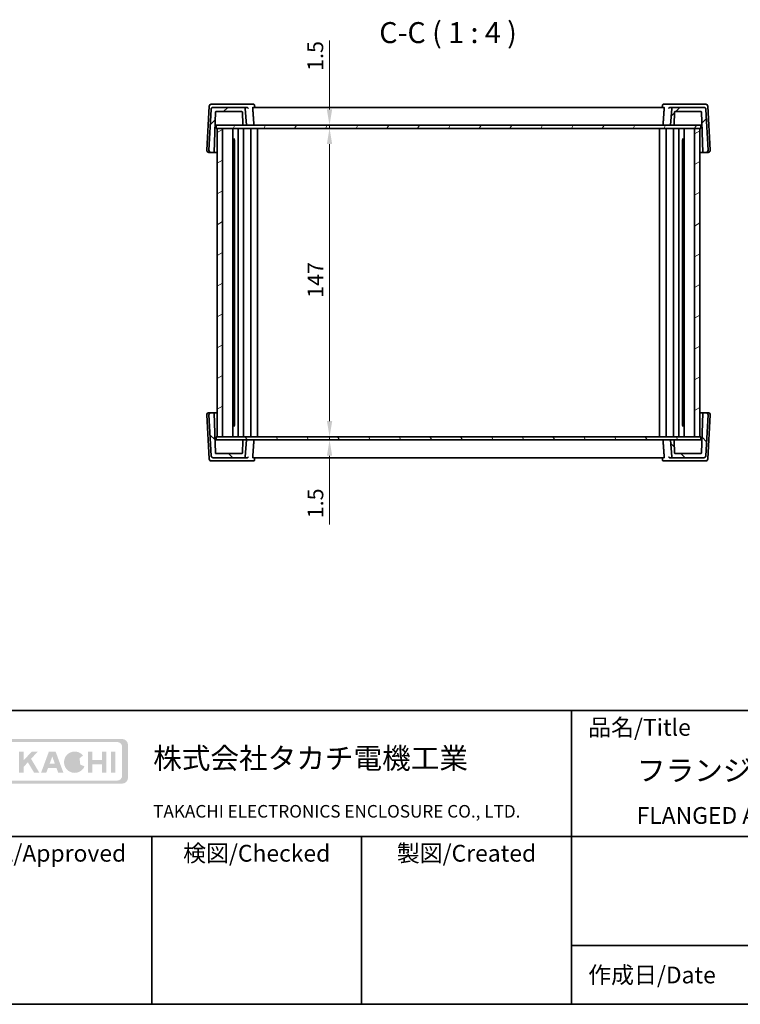
# Model space of a CAD drawing. Units: millimetres. Extents: x 0 to 6296, y 0 to 1124.
# Drawn here: x 2060 to 2404, y 0 to 469 of the extents above; entities that cross this region are included whole.
import ezdxf
from ezdxf.enums import TextEntityAlignment as Align

# ---------------------------------------------------------------- set-up
doc = ezdxf.new("R2010")
doc.units = ezdxf.units.MM
for name, color, linetype, lineweight in [('Border (ISO)', 7, 'Continuous', 35), ('Dimension (ISO)', 7, 'Continuous', 18), ('Symbol (ISO)', 7, 'Continuous', 18), ('Title (ISO)', 7, 'Continuous', 35), ('Visible (ISO)', 7, 'Continuous', 35)]:
    doc.layers.add(name, color=color, linetype=linetype, lineweight=lineweight)
doc.layers.add('Hatch (ISO)', color=1, linetype='Continuous', lineweight=18, true_color=0xff0000)
doc.styles.add('Note Text (TK)', font='txt')
doc.styles.add('文字スタイル67', font='arial.ttf')
doc.dimstyles.new('Default - Method 1b (TK)', dxfattribs={"dimscale": 3, "dimtxt": 2.5, "dimasz": 2.5, "dimexe": 1, "dimexo": 1.5, "dimgap": 1, "dimtad": 1, "dimtoh": 1, "dimrnd": 1e-08, "dimdsep": 46, "dimtxsty": 'Note Text (TK)', "dimcen": 0.09, "dimdle": 5, "dimclrd": 100, "dimclre": 100, "dimclrt": 7, "dimadec": 1, "dimazin": 1, "dimtfac": 1, "dimtmove": 0, "dimatfit": 3, "dimfxl": 0, "dimtolj": 1, "dimlwd": -1, "dimlwe": -1, "dimarcsym": 0})

# ---------------------------------------------------------------- blocks, each defined once
blk = doc.blocks.new('図面枠 tk図枠')
at = {"layer": 'Border (ISO)'}
blk.add_line((14.5, 8), (405.5, 8), dxfattribs=at)
blk = doc.blocks.new('表題欄 tk表題欄')
at = {"layer": 'Hatch (ISO)'}
h = blk.add_hatch(color=256, dxfattribs=at)
edge = h.paths.add_edge_path(flags=0)
edge.add_arc((95.58, 236.3), 0.596, 270, 360)
edge.add_line((96.17, 236.3), (96.17, 239.71))
edge.add_arc((95.58, 239.71), 0.596, 0, 90)
edge.add_line((95.58, 240.31), (79.14, 240.31))
edge.add_arc((79.14, 239.71), 0.596, 90, 180)
edge.add_line((78.54, 239.71), (78.54, 236.3))
edge.add_arc((79.14, 236.3), 0.596, 180, 270)
edge.add_line((79.14, 235.7), (95.58, 235.7))
edge = h.paths.add_edge_path()
edge.add_line((77.84, 239.96), (77.84, 236.05))
edge.add_arc((78.54, 236.05), 0.702, 180, 270)
edge.add_line((78.54, 235.35), (96.17, 235.35))
edge.add_arc((96.17, 236.05), 0.702, 270, 360)
edge.add_line((96.87, 236.05), (96.87, 239.96))
edge.add_arc((96.17, 239.96), 0.702, 0, 90)
edge.add_line((96.17, 240.66), (78.54, 240.66))
edge.add_arc((78.54, 239.96), 0.702, 90, 180)
for points in [[(85.68, 236.66), (84.94, 237.89), (84.42, 237.32), (84.42, 236.66), (83.9, 236.66), (83.9, 239.15), (84.42, 239.15), (84.42, 238.1), (85.39, 239.15), (86.11, 239.15), (85.32, 238.3), (86.3, 236.66)], [(92.09, 239.15), (92.09, 236.66), (92.61, 236.66), (92.61, 237.66), (93.77, 237.66), (93.77, 236.66), (94.29, 236.66), (94.29, 239.15), (93.77, 239.15), (93.77, 238.15), (92.61, 238.15), (92.61, 239.15)], [(94.84, 239.15), (94.84, 236.66), (95.36, 236.66), (95.36, 239.15)]]:
    blk.add_hatch(color=256, dxfattribs=at).paths.add_polyline_path(points)
h = blk.add_hatch(color=256, dxfattribs=at)
h.paths.add_polyline_path([(87.53, 237.71), (88.16, 237.71), (87.85, 238.58)], flags=0)
h.paths.add_polyline_path([(87.14, 236.66), (87.34, 237.2), (88.35, 237.2), (88.55, 236.66), (89.17, 236.66), (88.25, 239.15), (87.44, 239.15), (86.52, 236.66)])
h = blk.add_hatch(color=256, dxfattribs=at)
edge = h.paths.add_edge_path()
edge.add_arc((90.52, 237.9), 1.27, 38.5505, 336.582)
edge.add_line((91.69, 237.4), (91.17, 237.62))
edge.add_ellipse((90.52, 237.9), major_axis=(0, -0.8), ratio=0.867347, start_angle=124.651, end_angle=429.4109, ccw=False)
edge.add_line((91.09, 238.36), (91.52, 238.7))
at = {"layer": 'Title (ISO)'}
for p, q in [((74.71, 244.05), (255.71, 244.05)), ((149.71, 244.05), (149.71, 209.05)), ((74.71, 229.05), (230.71, 229.05)), ((99.71, 229.05), (99.71, 209.05)), ((124.71, 229.05), (124.71, 209.05)), ((149.71, 216.05), (230.71, 216.05)), ((255.71, 209.05), (74.71, 209.05))]:
    blk.add_line(p, q, dxfattribs=at)
at = {"layer": 'Title (ISO)', "color": 1, "true_color": 0xff0000, "char_height": 2, "line_spacing_factor": 1.5, "style": 'Note Text (TK)'}
for s, insert, attachment_point in [('\\fＭＳ Ｐゴシック|b0|i0;\\H2.0000;品名/Title', (151.71, 242.05), 4), ('\\fＭＳ Ｐゴシック|b0|i0;\\H2.0000;承認/Approved', (87.21, 227.05), 5), ('\\fＭＳ Ｐゴシック|b0|i0;\\H2.0000;検図/Checked', (112.21, 227.05), 5), ('\\fＭＳ Ｐゴシック|b0|i0;\\H2.0000;製図/Created', (137.21, 227.05), 5), ('\\fＭＳ Ｐゴシック|b0|i0;\\H2.0000;作成日/Date', (151.71, 212.55), 4)]:
    blk.add_mtext(s, dxfattribs=dict(at, insert=insert, attachment_point=attachment_point))
at = {"layer": 'Title (ISO)', "color": 7, "attachment_point": 4, "line_spacing_factor": 1.5, "style": 'Note Text (TK)'}
for s, insert, char_height in [('株式会社タカチ電機工業', (99.87, 238.05), 2.5), ('\\fArial|b0|i0;\\H1.4986;TAKACHI ELECTRONICS ENCLOSURE CO., LTD.', (99.87, 232.05), 1.4986)]:
    blk.add_mtext(s, dxfattribs=dict(at, insert=insert, char_height=char_height))
at = {"layer": 'Title (ISO)', "color": 7}
for tag, p, height, style in [('<品名>_001', (157.52, 235.65), 2.5, 'Note Text (TK)'), ('<Title>_001', (157.48, 230.55), 2, '文字スタイル67'), ('<尺度>_001', (240.38, 222.3), 2.5, 'Note Text (TK)'), ('<ページ_No.>_001', (237.95, 213.3), 2.5, 'Note Text (TK)'), ('<総ページ数>_001', (246.8, 213.3), 2.5, 'Note Text (TK)'), ('作成日_001', (175.62, 211.28), 2.5, 'Note Text (TK)')]:
    blk.add_attdef(tag, p, '', height=height, dxfattribs=dict(at, style=style))
at = {"layer": 'Title (ISO)', "color": 7, "style": 'Note Text (TK)'}
blk.add_attdef('<承認>', text='', height=2.5, dxfattribs=at).set_placement((87.21, 217.05), align=Align.MIDDLE_CENTER)
blk = doc.blocks.new('*D38')
at = {"layer": 'Defpoints', "color": 0, "transparency": 16777216}
for p in [(2207.7, 418.96), (2207.7, 418.96), (2207.7, 417.46)]:
    blk.add_point(p, dxfattribs=at)
at = {"layer": 'Dimension (ISO)', "color": 100, "transparency": 16777216}
for p, q in [((2207.7, 426.46), (2207.7, 459.29)), ((2207.7, 417.46), (2207.7, 418.96)), ((2207.7, 409.96), (2207.7, 402.46))]:
    blk.add_line(p, q, dxfattribs=at)
for points in [[(2206.45, 426.46), (2208.95, 426.46), (2207.7, 418.96)], [(2206.45, 409.96), (2208.95, 409.96), (2207.7, 417.46)]]:
    blk.add_solid(points, dxfattribs=at)
at = {"layer": 'Dimension (ISO)', "color": 7, "transparency": 16777216, "insert": (2200.95, 444.87), "char_height": 7.5, "attachment_point": 4, "rotation": 90, "style": 'Note Text (TK)'}
blk.add_mtext('\\A1;1.5', dxfattribs=at)
blk = doc.blocks.new('*D39')
at = {"layer": 'Defpoints', "color": 0, "transparency": 16777216}
for p in [(2207.73, 417.46), (2207.73, 270.46), (2207.73, 270.46)]:
    blk.add_point(p, dxfattribs=at)
at = {"layer": 'Dimension (ISO)', "color": 100, "transparency": 16777216}
blk.add_line((2207.73, 409.96), (2207.73, 277.96), dxfattribs=at)
for points in [[(2206.48, 409.96), (2208.98, 409.96), (2207.73, 417.46)], [(2206.48, 277.96), (2208.98, 277.96), (2207.73, 270.46)]]:
    blk.add_solid(points, dxfattribs=at)
at = {"layer": 'Dimension (ISO)', "color": 7, "transparency": 16777216, "insert": (2200.98, 336.7), "char_height": 7.5, "attachment_point": 4, "rotation": 90, "style": 'Note Text (TK)'}
blk.add_mtext('\\A1;147', dxfattribs=at)
blk = doc.blocks.new('*D40')
at = {"layer": 'Defpoints', "color": 0, "transparency": 16777216}
for p in [(2207.73, 270.46), (2207.73, 268.96), (2207.73, 268.96)]:
    blk.add_point(p, dxfattribs=at)
at = {"layer": 'Dimension (ISO)', "color": 100, "transparency": 16777216}
for p, q in [((2207.73, 277.96), (2207.73, 285.46)), ((2207.73, 270.46), (2207.73, 268.96)), ((2207.73, 261.46), (2207.73, 228.64))]:
    blk.add_line(p, q, dxfattribs=at)
for points in [[(2206.48, 277.96), (2208.98, 277.96), (2207.73, 270.46)], [(2206.48, 261.46), (2208.98, 261.46), (2207.73, 268.96)]]:
    blk.add_solid(points, dxfattribs=at)
at = {"layer": 'Dimension (ISO)', "color": 7, "transparency": 16777216, "insert": (2200.98, 231.64), "char_height": 7.5, "attachment_point": 4, "rotation": 90, "style": 'Note Text (TK)'}
blk.add_mtext('\\A1;1.5', dxfattribs=at)

msp = doc.modelspace()

# ---------------------------------------------------------------- hatches: boundary and pattern name
at = {"layer": 'Hatch (ISO)'}
h = msp.add_hatch(dxfattribs=at)
h.set_pattern_fill('ANSI31', color=256, scale=101.6, style=0)
h.set_pattern_definition([(45, (1125, -32), (-8.98026, 8.98026), [])])
edge = h.paths.add_edge_path()
edge.add_ellipse((2166.9807, 426.9621), major_axis=(0.4981, 0.0436), ratio=1, start_angle=0, end_angle=85)
edge.add_line((2166.9807, 427.4621), (2152.2583, 427.4621))
edge.add_ellipse((2152.2583, 426.4621), major_axis=(0, 1), ratio=1, start_angle=0, end_angle=87)
edge.add_line((2151.2597, 426.5145), (2150.2377, 407.0145))
edge.add_ellipse((2151.2363, 406.9621), major_axis=(-0.9986, 0.0523), ratio=1, start_angle=0, end_angle=93)
edge.add_line((2151.2363, 405.9621), (2152.6992, 405.9621))
edge.add_line((2152.6992, 405.9621), (2153.3734, 425.2691))
edge.add_ellipse((2153.5733, 425.2621), major_axis=(-0.1999, 0.007), ratio=1, start_angle=272, end_angle=360, ccw=False)
edge.add_line((2153.5733, 425.4621), (2165.9894, 425.4621))
edge.add_ellipse((2165.9894, 425.2621), major_axis=(0, 0.2), ratio=1, start_angle=272, end_angle=360, ccw=False)
edge.add_line((2166.1893, 425.2691), (2166.4028, 419.1551))
edge.add_ellipse((2166.6027, 419.1621), major_axis=(-0.1999, -0.007), ratio=1, start_angle=0, end_angle=88)
edge.add_line((2166.6027, 418.9621), (2168.1826, 418.9621))
edge.add_line((2168.1826, 418.9621), (2167.4788, 427.0057))
edge = h.paths.add_edge_path()
edge.add_ellipse((2386.1068, 426.4621), major_axis=(0.9986, 0.0523), ratio=1, start_angle=0, end_angle=87)
edge.add_line((2386.1068, 427.4621), (2371.3844, 427.4621))
edge.add_ellipse((2371.3844, 426.9621), major_axis=(0, 0.5), ratio=1, start_angle=0, end_angle=85)
edge.add_line((2370.8863, 427.0057), (2370.1826, 418.9621))
edge.add_line((2370.1826, 418.9621), (2371.7624, 418.9621))
edge.add_ellipse((2371.7624, 419.1621), major_axis=(0, -0.2), ratio=1, start_angle=0, end_angle=88)
edge.add_line((2371.9623, 419.1551), (2372.1758, 425.2691))
edge.add_ellipse((2372.3757, 425.2621), major_axis=(-0.1999, 0.007), ratio=1, start_angle=272, end_angle=360, ccw=False)
edge.add_line((2372.3757, 425.4621), (2384.7918, 425.4621))
edge.add_ellipse((2384.7918, 425.2621), major_axis=(0, 0.2), ratio=1, start_angle=272, end_angle=360, ccw=False)
edge.add_line((2384.9917, 425.2691), (2385.6659, 405.9621))
edge.add_line((2385.6659, 405.9621), (2387.1288, 405.9621))
edge.add_ellipse((2387.1288, 406.9621), major_axis=(0, -1), ratio=1, start_angle=0, end_angle=93)
edge.add_line((2388.1274, 407.0145), (2387.1055, 426.5145))
h = msp.add_hatch(dxfattribs=at)
h.set_pattern_fill('ANSI31', color=256, scale=101.6, angle=14.999978, style=0)
h.set_pattern_definition([(60, (1125, -32), (-10.99852, 6.35), [])])
h.paths.add_polyline_path([(2153.6326, 418.9621), (2153.6326, 417.4621), (2154.1826, 417.4621), (2156.6826, 417.4621), (2381.6826, 417.4621), (2384.1826, 417.4621), (2384.7326, 417.4621), (2384.7326, 418.9621), (2371.7624, 418.9621), (2370.1826, 418.9621), (2168.1826, 418.9621), (2166.6027, 418.9621)])
h = msp.add_hatch(dxfattribs=at)
h.set_pattern_fill('ANSI31', color=256, scale=101.6, angle=-14.999978, style=0)
h.set_pattern_definition([(30, (1125, -32), (-6.35, 10.99852), [])])
h.paths.add_polyline_path([(2381.6826, 270.4621), (2384.1826, 270.4621), (2384.1826, 417.4621), (2381.6826, 417.4621)])
h.paths.add_polyline_path([(2154.1826, 417.4621), (2154.1826, 270.4621), (2156.6826, 270.4621), (2156.6826, 417.4621)])
h = msp.add_hatch(dxfattribs=at)
h.set_pattern_fill('ANSI31', color=256, scale=101.6, angle=90.00021, style=0)
h.set_pattern_definition([(135.0002, (1125, -32), (-8.98022, -8.98029), [])])
edge = h.paths.add_edge_path()
edge.add_ellipse((2371.3844, 260.9621), major_axis=(-0.4981, -0.0436), ratio=1, start_angle=0, end_angle=85)
edge.add_line((2371.3844, 260.4621), (2386.1068, 260.4621))
edge.add_ellipse((2386.1068, 261.4621), major_axis=(0, -1), ratio=1, start_angle=0, end_angle=87)
edge.add_line((2387.1055, 261.4098), (2388.1274, 280.9098))
edge.add_ellipse((2387.1288, 280.9621), major_axis=(0.9986, -0.0523), ratio=1, start_angle=0, end_angle=93)
edge.add_line((2387.1288, 281.9621), (2385.6659, 281.9621))
edge.add_line((2385.6659, 281.9621), (2384.9917, 262.6551))
edge.add_ellipse((2384.7918, 262.6621), major_axis=(0.1999, -0.007), ratio=1, start_angle=272, end_angle=360, ccw=False)
edge.add_line((2384.7918, 262.4621), (2372.3757, 262.4621))
edge.add_ellipse((2372.3757, 262.6621), major_axis=(0, -0.2), ratio=1, start_angle=272, end_angle=360, ccw=False)
edge.add_line((2372.1758, 262.6551), (2371.9623, 268.7691))
edge.add_ellipse((2371.7624, 268.7621), major_axis=(0.1999, 0.007), ratio=1, start_angle=0, end_angle=88)
edge.add_line((2371.7624, 268.9621), (2370.1826, 268.9621))
edge.add_line((2370.1826, 268.9621), (2370.8863, 260.9186))
edge = h.paths.add_edge_path()
edge.add_ellipse((2152.2583, 261.4621), major_axis=(-0.9986, -0.0523), ratio=1, start_angle=0, end_angle=87)
edge.add_line((2152.2583, 260.4621), (2166.9807, 260.4621))
edge.add_ellipse((2166.9807, 260.9621), major_axis=(0, -0.5), ratio=1, start_angle=0, end_angle=85)
edge.add_line((2167.4788, 260.9186), (2168.1826, 268.9621))
edge.add_line((2168.1826, 268.9621), (2166.6027, 268.9621))
edge.add_ellipse((2166.6027, 268.7621), major_axis=(0, 0.2), ratio=1, start_angle=0, end_angle=88)
edge.add_line((2166.4028, 268.7691), (2166.1893, 262.6551))
edge.add_ellipse((2165.9894, 262.6621), major_axis=(0.1999, -0.007), ratio=1, start_angle=272, end_angle=360, ccw=False)
edge.add_line((2165.9894, 262.4621), (2153.5733, 262.4621))
edge.add_ellipse((2153.5733, 262.6621), major_axis=(0, -0.2), ratio=1, start_angle=272, end_angle=360, ccw=False)
edge.add_line((2153.3734, 262.6551), (2152.6992, 281.9621))
edge.add_line((2152.6992, 281.9621), (2151.2363, 281.9621))
edge.add_ellipse((2151.2363, 280.9621), major_axis=(0, 1), ratio=1, start_angle=0, end_angle=93)
edge.add_line((2150.2377, 280.9098), (2151.2597, 261.4098))
h = msp.add_hatch(dxfattribs=at)
h.set_pattern_fill('ANSI31', color=256, scale=101.6, angle=75.000175, style=0)
h.set_pattern_definition([(120.0002, (1125, -32), (-10.9985, -6.35003), [])])
h.paths.add_polyline_path([(2153.6326, 270.4621), (2153.6326, 268.9621), (2166.6027, 268.9621), (2168.1826, 268.9621), (2370.1826, 268.9621), (2371.7624, 268.9621), (2384.7326, 268.9621), (2384.7326, 270.4621), (2384.1826, 270.4621), (2381.6826, 270.4621), (2156.6826, 270.4621), (2154.1826, 270.4621)])

# ---------------------------------------------------------------- linework, layer by layer
at = {"layer": 'Visible (ISO)'}
for p, q in [((2150.3383, 428.0145), (2149.2377, 407.0145)), ((2152.6399, 428.9621), (2151.3369, 428.9621)), ((2166.9807, 427.4621), (2152.2583, 427.4621)), ((2168.3093, 428.9621), (2152.6399, 428.9621)), ((2168.3644, 427.4621), (2166.9807, 427.4621)), ((2171.4347, 428.9621), (2168.3093, 428.9621)), ((2367.1801, 427.4621), (2171.185, 427.4621)), ((2171.9714, 428.4661), (2172.0646, 427.4621)), ((2366.3937, 428.4661), (2366.3005, 427.4621)), ((2370.0558, 428.9621), (2366.9304, 428.9621)), ((2371.3844, 427.4621), (2370.0007, 427.4621)), ((2385.7253, 428.9621), (2370.0558, 428.9621)), ((2386.1068, 427.4621), (2371.3844, 427.4621)), ((2387.0282, 428.9621), (2385.7253, 428.9621)), ((2389.1274, 407.0145), (2388.0268, 428.0145)), ((2151.2597, 426.5145), (2150.2377, 407.0145)), ((2152.6992, 405.9621), (2153.3734, 425.2691)), ((2153.5733, 425.4621), (2165.9894, 425.4621)), ((2166.1893, 425.2691), (2166.4028, 419.1551)), ((2168.1826, 418.9621), (2167.4788, 427.0057)), ((2370.8863, 427.0057), (2370.1826, 418.9621)), ((2371.9623, 419.1551), (2372.1758, 425.2691)), ((2372.3757, 425.4621), (2384.7918, 425.4621)), ((2384.9917, 425.2691), (2385.6659, 405.9621)), ((2388.1274, 407.0145), (2387.1055, 426.5145)), ((2153.1532, 418.9621), (2153.3598, 418.9621)), ((2153.3598, 418.9621), (2153.6326, 418.9621)), ((2153.6326, 418.9621), (2153.6326, 417.4621)), ((2384.7326, 418.9621), (2153.6326, 418.9621)), ((2166.6027, 418.9621), (2168.1826, 418.9621)), ((2370.1826, 418.9621), (2371.7624, 418.9621)), ((2384.7326, 418.9621), (2385.0053, 418.9621)), ((2384.7326, 417.4621), (2384.7326, 418.9621)), ((2385.0053, 418.9621), (2385.2119, 418.9621)), ((2153.6326, 417.4621), (2384.7326, 417.4621)), ((2154.1826, 417.4621), (2154.1826, 270.4621)), ((2156.6826, 417.4621), (2154.1826, 417.4621)), ((2156.6826, 270.4621), (2156.6826, 417.4621)), ((2161.6826, 270.4621), (2161.6826, 417.4621)), ((2164.2325, 270.4621), (2164.2325, 417.4621)), ((2164.2325, 270.4621), (2164.2325, 417.4621)), ((2166.7326, 270.4621), (2166.7326, 417.4621)), ((2170.1326, 270.4621), (2170.1326, 417.4621)), ((2173.4326, 270.4621), (2173.4326, 417.4621)), ((2364.9326, 270.4621), (2364.9326, 417.4621)), ((2368.2326, 270.4621), (2368.2326, 417.4621)), ((2371.6326, 270.4621), (2371.6326, 417.4621)), ((2374.1326, 270.4621), (2374.1326, 417.4621)), ((2374.1326, 270.4621), (2374.1326, 417.4621)), ((2376.6826, 270.4621), (2376.6826, 417.4621)), ((2381.6826, 417.4621), (2381.6826, 270.4621)), ((2384.1826, 417.4621), (2381.6826, 417.4621)), ((2384.1826, 270.4621), (2384.1826, 417.4621)), ((2161.6826, 412.2529), (2162.6147, 412.2529)), ((2162.1918, 411.7621), (2161.6826, 411.7621)), ((2162.1918, 411.7621), (2162.4731, 412.0434)), ((2162.4731, 275.8693), (2162.4731, 412.0549)), ((2375.7505, 412.2529), (2376.6826, 412.2529)), ((2375.892, 275.8693), (2375.892, 412.0549)), ((2376.1733, 411.7621), (2375.892, 412.0434)), ((2376.6826, 411.7621), (2376.1733, 411.7621)), ((2150.2363, 405.9621), (2151.2363, 405.9621)), ((2151.2363, 405.9621), (2152.6992, 405.9621)), ((2152.6992, 405.9621), (2154.1826, 405.9621)), ((2384.1826, 405.9621), (2385.6659, 405.9621)), ((2385.6659, 405.9621), (2387.1288, 405.9621)), ((2387.1288, 405.9621), (2388.1288, 405.9621)), ((2151.2363, 281.9621), (2150.2363, 281.9621)), ((2152.6992, 281.9621), (2151.2363, 281.9621)), ((2153.3734, 262.6551), (2152.6992, 281.9621)), ((2154.1826, 281.9621), (2152.6992, 281.9621)), ((2385.6659, 281.9621), (2384.1826, 281.9621)), ((2385.6659, 281.9621), (2384.9917, 262.6551)), ((2387.1288, 281.9621), (2385.6659, 281.9621)), ((2388.1288, 281.9621), (2387.1288, 281.9621)), ((2149.2377, 280.9098), (2150.3383, 259.9098)), ((2150.2377, 280.9098), (2151.2597, 261.4098)), ((2387.1055, 261.4098), (2388.1274, 280.9098)), ((2388.0268, 259.9098), (2389.1274, 280.9098)), ((2161.6826, 276.1621), (2162.1918, 276.1621)), ((2162.6147, 275.6714), (2161.6826, 275.6714)), ((2162.1918, 276.1621), (2162.4731, 275.8808)), ((2376.6826, 275.6714), (2375.7505, 275.6714)), ((2376.1733, 276.1621), (2375.892, 275.8808)), ((2376.1733, 276.1621), (2376.6826, 276.1621)), ((2153.3598, 268.9621), (2153.1532, 268.9621)), ((2153.6326, 268.9621), (2153.3598, 268.9621)), ((2153.6326, 270.4621), (2153.6326, 268.9621)), ((2384.7326, 270.4621), (2153.6326, 270.4621)), ((2153.6326, 268.9621), (2384.7326, 268.9621)), ((2154.1826, 270.4621), (2156.6826, 270.4621)), ((2166.4028, 268.7691), (2166.1893, 262.6551)), ((2168.1826, 268.9621), (2166.6027, 268.9621)), ((2167.4788, 260.9186), (2168.1826, 268.9621)), ((2371.7624, 268.9621), (2370.1826, 268.9621)), ((2370.1826, 268.9621), (2370.8863, 260.9186)), ((2372.1758, 262.6551), (2371.9623, 268.7691)), ((2381.6826, 270.4621), (2384.1826, 270.4621)), ((2384.7326, 268.9621), (2384.7326, 270.4621)), ((2385.0053, 268.9621), (2384.7326, 268.9621)), ((2385.2119, 268.9621), (2385.0053, 268.9621)), ((2151.3369, 258.9621), (2152.6399, 258.9621)), ((2152.2583, 260.4621), (2166.9807, 260.4621)), ((2152.6399, 258.9621), (2168.3093, 258.9621)), ((2165.9894, 262.4621), (2153.5733, 262.4621)), ((2166.9807, 260.4621), (2168.3644, 260.4621)), ((2168.3093, 258.9621), (2171.4347, 258.9621)), ((2171.185, 260.4621), (2367.1801, 260.4621)), ((2171.9714, 259.4581), (2172.0646, 260.4621)), ((2366.3937, 259.4581), (2366.3005, 260.4621)), ((2366.9304, 258.9621), (2370.0558, 258.9621)), ((2370.0007, 260.4621), (2371.3844, 260.4621)), ((2370.0558, 258.9621), (2385.7253, 258.9621)), ((2371.3844, 260.4621), (2386.1068, 260.4621)), ((2384.7918, 262.4621), (2372.3757, 262.4621)), ((2385.7253, 258.9621), (2387.0282, 258.9621))]:
    msp.add_line(p, q, dxfattribs=at)
for centre, radius, start, end in [((2151.3369, 427.9621), 1, 90, 177), ((2152.2583, 426.4621), 1, 90, 177), ((2166.9807, 426.9621), 0.5, 5, 90), ((2371.3844, 426.9621), 0.5, 90, 175), ((2386.1068, 426.4621), 1, 3, 90), ((2387.0282, 427.9621), 1, 3, 90), ((2153.5733, 425.2621), 0.2, 90, 178), ((2165.9894, 425.2621), 0.2, 2, 90), ((2372.3757, 425.2621), 0.2, 90, 178), ((2384.7918, 425.2621), 0.2, 2, 90), ((2166.6027, 419.1621), 0.2, 182, 270), ((2371.7624, 419.1621), 0.2, 270, 358), ((2150.2363, 406.9621), 1, 177, 270), ((2151.2363, 406.9621), 1, 177, 270), ((2387.1288, 406.9621), 1, 270, 3), ((2388.1288, 406.9621), 1, 270, 3), ((2150.2363, 280.9621), 1, 90, 183), ((2151.2363, 280.9621), 1, 90, 183), ((2387.1288, 280.9621), 1, 357, 90), ((2388.1288, 280.9621), 1, 357, 90), ((2166.6027, 268.7621), 0.2, 90, 178), ((2371.7624, 268.7621), 0.2, 2, 90), ((2151.3369, 259.9621), 1, 183, 270), ((2152.2583, 261.4621), 1, 183, 270), ((2153.5733, 262.6621), 0.2, 182, 270), ((2165.9894, 262.6621), 0.2, 270, 358), ((2166.9807, 260.9621), 0.5, 270, 355), ((2371.3844, 260.9621), 0.5, 185, 270), ((2372.3757, 262.6621), 0.2, 182, 270), ((2384.7918, 262.6621), 0.2, 270, 358), ((2386.1068, 261.4621), 1, 270, 357), ((2387.0282, 259.9621), 1, 270, 357)]:
    msp.add_arc(centre, radius, start, end, dxfattribs=at)
for points, degree in [([(2168.3893, 427.4615), (2168.3809, 427.4619), (2168.3726, 427.4621), (2168.3644, 427.4621)], 3), ([(2370.0007, 427.4621), (2369.9926, 427.4621), (2369.9842, 427.4619), (2369.9758, 427.4615)], 3), ([(2171.1194, 427.0057), (2171.4049, 422.9769), (2171.6905, 418.9621)], 2), ([(2367.2457, 427.0057), (2366.9602, 422.9769), (2366.6747, 418.9621)], 2), ([(2171.1194, 260.9186), (2171.4049, 264.9474), (2171.6905, 268.9621)], 2), ([(2367.2457, 260.9186), (2366.9602, 264.9474), (2366.6747, 268.9621)], 2), ([(2168.3644, 260.4621), (2168.3726, 260.4621), (2168.3809, 260.4623), (2168.3893, 260.4627)], 3), ([(2369.9758, 260.4627), (2369.9842, 260.4623), (2369.9926, 260.4621), (2370.0007, 260.4621)], 3)]:
    msp.add_open_spline(points, degree=degree, dxfattribs=at)
for points, knots in [([(2168.3893, 427.4615), (2168.4395, 427.4591), (2168.4885, 427.4492), (2168.5913, 427.4144), (2168.6425, 427.3871), (2168.7478, 427.3113), (2168.7969, 427.2588), (2168.8753, 427.1419), (2168.9031, 427.0757), (2168.9177, 427.0078), (2168.9179, 427.0068), (2168.9181, 427.0057)], [-0.0863833746, -0.0863833746, -0.0863833746, -0.0863833746, -0.0711467137, -0.0711467137, -0.0525490416, -0.0525490416, -0.0274342219, -0.0274342219, 0, 0, 0.000430386, 0.000430386, 0.000430386, 0.000430386]), ([(2171.1194, 427.0057), (2171.1157, 427.058), (2171.1137, 427.1118), (2171.114, 427.223), (2171.1175, 427.2786), (2171.129, 427.3661), (2171.1378, 427.4035), (2171.1595, 427.4509), (2171.1722, 427.4621), (2171.185, 427.4621)], [0.0034281434, 0.0034281434, 0.0034281434, 0.0034281434, 0.0188821964, 0.0188821964, 0.0377643928, 0.0377643928, 0.0568608511, 0.0568608511, 0.0750184286, 0.0750184286, 0.0750184286, 0.0750184286]), ([(2171.4347, 428.9621), (2171.4612, 428.9621), (2171.4874, 428.9601), (2171.5378, 428.9526), (2171.562, 428.9471), (2171.6074, 428.9338), (2171.6286, 428.9259), (2171.6679, 428.9087), (2171.686, 428.8993), (2171.7192, 428.8801), (2171.7343, 428.8702), (2171.7482, 428.8603)], [0, 0, 0, 0, 0.00184409696, 0.00184409696, 0.00368819391, 0.00368819391, 0.00553229087, 0.00553229087, 0.00737638783, 0.00737638783, 0.00922048479, 0.00922048479, 0.00922048479, 0.00922048479]), ([(2171.7482, 428.8603), (2171.7779, 428.839), (2171.8059, 428.8141), (2171.8553, 428.7603), (2171.8766, 428.7314), (2171.9118, 428.6732), (2171.9257, 428.644), (2171.9473, 428.5881), (2171.955, 428.5613), (2171.966, 428.5112), (2171.9694, 428.4878), (2171.9714, 428.4661)], [-0.0808837086, -0.0808837086, -0.0808837086, -0.0808837086, -0.0784417522, -0.0784417522, -0.0759997958, -0.0759997958, -0.0735578394, -0.0735578394, -0.0711158829, -0.0711158829, -0.0686739265, -0.0686739265, -0.0686739265, -0.0686739265]), ([(2366.3937, 428.4661), (2366.3957, 428.4878), (2366.3991, 428.5112), (2366.4102, 428.5613), (2366.4178, 428.5881), (2366.4394, 428.644), (2366.4533, 428.6732), (2366.4885, 428.7314), (2366.5098, 428.7603), (2366.5592, 428.8141), (2366.5872, 428.839), (2366.6169, 428.8603)], [-0.0122097821, -0.0122097821, -0.0122097821, -0.0122097821, -0.0097678257, -0.0097678257, -0.0073258692, -0.0073258692, -0.0048839128, -0.0048839128, -0.0024419564, -0.0024419564, 0, 0, 0, 0]), ([(2366.6169, 428.8603), (2366.6308, 428.8702), (2366.6459, 428.8801), (2366.6791, 428.8993), (2366.6972, 428.9087), (2366.7365, 428.9259), (2366.7577, 428.9338), (2366.8031, 428.9471), (2366.8273, 428.9526), (2366.8777, 428.9601), (2366.9039, 428.9621), (2366.9304, 428.9621)], [0, 0, 0, 0, 0.00184409696, 0.00184409696, 0.00368819391, 0.00368819391, 0.00553229087, 0.00553229087, 0.00737638783, 0.00737638783, 0.00922048479, 0.00922048479, 0.00922048479, 0.00922048479]), ([(2367.1801, 427.4621), (2367.193, 427.4621), (2367.2056, 427.4509), (2367.2273, 427.4035), (2367.2361, 427.3661), (2367.2477, 427.2786), (2367.2511, 427.223), (2367.2514, 427.1118), (2367.2494, 427.058), (2367.2457, 427.0057)], [0.2303885177, 0.2303885177, 0.2303885177, 0.2303885177, 0.2485460951, 0.2485460951, 0.2676425535, 0.2676425535, 0.2865247498, 0.2865247498, 0.3019788028, 0.3019788028, 0.3019788028, 0.3019788028]), ([(2369.447, 427.0057), (2369.4472, 427.0068), (2369.4475, 427.0078), (2369.4597, 427.065), (2369.4812, 427.1206), (2369.5412, 427.223), (2369.5792, 427.2707), (2369.6694, 427.3523), (2369.7209, 427.3872), (2369.8253, 427.4342), (2369.875, 427.4493), (2369.9433, 427.4591), (2369.9595, 427.4607), (2369.9758, 427.4615)], [-0.0860083534, -0.0860083534, -0.0860083534, -0.0860083534, -0.0855815663, -0.0855815663, -0.0627358893, -0.0627358893, -0.041024355, -0.041024355, -0.0207665707, -0.0207665707, -0.0048928846, -0.0048928846, 0, 0, 0, 0]), ([(2168.9181, 260.9186), (2168.9179, 260.9175), (2168.9177, 260.9165), (2168.9054, 260.8593), (2168.8839, 260.8037), (2168.8239, 260.7013), (2168.7859, 260.6536), (2168.6957, 260.572), (2168.6443, 260.5371), (2168.5398, 260.4901), (2168.4901, 260.475), (2168.4218, 260.4651), (2168.4056, 260.4635), (2168.3893, 260.4627)], [-0.0860083534, -0.0860083534, -0.0860083534, -0.0860083534, -0.0855815663, -0.0855815663, -0.0627358893, -0.0627358893, -0.041024355, -0.041024355, -0.0207665707, -0.0207665707, -0.0048928846, -0.0048928846, 0, 0, 0, 0]), ([(2171.185, 260.4621), (2171.1722, 260.4622), (2171.1595, 260.4734), (2171.1378, 260.5207), (2171.129, 260.5582), (2171.1175, 260.6457), (2171.114, 260.7012), (2171.1137, 260.8124), (2171.1157, 260.8663), (2171.1194, 260.9186)], [0.2303885177, 0.2303885177, 0.2303885177, 0.2303885177, 0.2485460951, 0.2485460951, 0.2676425535, 0.2676425535, 0.2865247498, 0.2865247498, 0.3019788028, 0.3019788028, 0.3019788028, 0.3019788028]), ([(2171.7482, 259.064), (2171.7343, 259.054), (2171.7192, 259.0441), (2171.686, 259.0249), (2171.6679, 259.0156), (2171.6286, 258.9984), (2171.6074, 258.9905), (2171.562, 258.9771), (2171.5378, 258.9717), (2171.4874, 258.9642), (2171.4612, 258.9621), (2171.4347, 258.9621)], [0, 0, 0, 0, 0.00184409696, 0.00184409696, 0.00368819391, 0.00368819391, 0.00553229087, 0.00553229087, 0.00737638783, 0.00737638783, 0.00922048479, 0.00922048479, 0.00922048479, 0.00922048479]), ([(2171.9714, 259.4581), (2171.9694, 259.4364), (2171.966, 259.4131), (2171.955, 259.3629), (2171.9473, 259.3362), (2171.9257, 259.2802), (2171.9118, 259.251), (2171.8766, 259.1929), (2171.8553, 259.164), (2171.8059, 259.1101), (2171.7779, 259.0853), (2171.7482, 259.064)], [-0.0122097821, -0.0122097821, -0.0122097821, -0.0122097821, -0.0097678256, -0.0097678256, -0.0073258692, -0.0073258692, -0.0048839128, -0.0048839128, -0.0024419564, -0.0024419564, 0, 0, 0, 0]), ([(2366.6169, 259.064), (2366.5872, 259.0853), (2366.5592, 259.1101), (2366.5098, 259.164), (2366.4885, 259.1929), (2366.4533, 259.251), (2366.4394, 259.2802), (2366.4178, 259.3362), (2366.4102, 259.3629), (2366.3991, 259.4131), (2366.3957, 259.4364), (2366.3937, 259.4581)], [-0.0808837086, -0.0808837086, -0.0808837086, -0.0808837086, -0.0784417522, -0.0784417522, -0.0759997958, -0.0759997958, -0.0735578394, -0.0735578394, -0.0711158829, -0.0711158829, -0.0686739265, -0.0686739265, -0.0686739265, -0.0686739265]), ([(2366.9304, 258.9621), (2366.9039, 258.9621), (2366.8777, 258.9642), (2366.8273, 258.9717), (2366.8031, 258.9771), (2366.7577, 258.9905), (2366.7365, 258.9984), (2366.6972, 259.0156), (2366.6791, 259.0249), (2366.6459, 259.0441), (2366.6308, 259.054), (2366.6169, 259.064)], [0, 0, 0, 0, 0.00184409696, 0.00184409696, 0.00368819391, 0.00368819391, 0.00553229087, 0.00553229087, 0.00737638783, 0.00737638783, 0.00922048479, 0.00922048479, 0.00922048479, 0.00922048479]), ([(2367.2457, 260.9186), (2367.2494, 260.8663), (2367.2514, 260.8124), (2367.2511, 260.7012), (2367.2477, 260.6457), (2367.2361, 260.5582), (2367.2273, 260.5207), (2367.2056, 260.4734), (2367.193, 260.4622), (2367.1801, 260.4621)], [0.0034281434, 0.0034281434, 0.0034281434, 0.0034281434, 0.0188821964, 0.0188821964, 0.0377643928, 0.0377643928, 0.0568608511, 0.0568608511, 0.0750184286, 0.0750184286, 0.0750184286, 0.0750184286]), ([(2369.9758, 260.4627), (2369.9256, 260.4652), (2369.8766, 260.475), (2369.7738, 260.5098), (2369.7226, 260.5372), (2369.6173, 260.6129), (2369.5682, 260.6654), (2369.4898, 260.7824), (2369.462, 260.8486), (2369.4475, 260.9165), (2369.4472, 260.9175), (2369.447, 260.9186)], [-0.0863833746, -0.0863833746, -0.0863833746, -0.0863833746, -0.0711467137, -0.0711467137, -0.0525490416, -0.0525490416, -0.0274342219, -0.0274342219, 0, 0, 0.000430386, 0.000430386, 0.000430386, 0.000430386])]:
    msp.add_open_spline(points, degree=3, knots=knots, dxfattribs=at)

# ---------------------------------------------------------------- block references
at = {"xscale": 4, "yscale": 4, "zscale": 4}
msp.add_blockref('図面枠 tk図枠', (1125, -32), dxfattribs=at)
ref = msp.add_blockref('表題欄 tk表題欄', (1724.1647, -836.211), dxfattribs=dict(xscale=4, yscale=4, zscale=4))
ref.add_attrib('<品名>_001', 'フランジ足付アルミケース パネルタイプ', (2354.2614, 106.4602), dxfattribs={"layer": 'Title (ISO)', "color": 7, "height": 10, "style": 'Note Text (TK)'})
ref.add_attrib('<Title>_001', 'FLANGED ALUMINIUM PANEL CASE', (2354.0832, 86), dxfattribs={"layer": 'Title (ISO)', "color": 7, "height": 8, "style": '文字スタイル67'})

# ---------------------------------------------------------------- texts
at = {"layer": 'Symbol (ISO)', "color": 7, "insert": (2231.4236, 454.9692), "char_height": 10, "attachment_point": 7, "style": 'Note Text (TK)'}
msp.add_mtext('C-C ( 1 : 4 )', dxfattribs=at)

# ---------------------------------------------------------------- dimensions: what is measured, and where the dimension line sits
at = {"layer": 'Dimension (ISO)', "color": 100, "true_color": 0x00ff3f}
for base, p1, p2, angle, override, picture, middle in [((2207.7039, 418.9621), (2207.7039, 417.4621), (2207.7039, 418.9621), 270, {"dimtoh": 0, "dimdec": 2, "dimse1": 1, "dimse2": 1, "dimtp": 0, "dimtm": 0, "dimtdec": 2, "dimtofl": 1, "dimatfit": 1}, '*D38', (2207.7039, 450.5758)), ((2207.7334, 270.4621), (2207.7334, 417.4621), (2207.7334, 270.4621), 270, {"dimtoh": 0, "dimdec": 2, "dimse1": 1, "dimse2": 1, "dimtp": 0, "dimtm": 0, "dimtdec": 2, "dimtofl": 0, "dimatfit": 1}, '*D39', (2207.7334, 343.9621)), ((2207.7334, 268.9621), (2207.7334, 270.4621), (2207.7334, 268.9621), 90, {"dimtoh": 0, "dimdec": 2, "dimse1": 1, "dimse2": 1, "dimtp": 0, "dimtm": 0, "dimtdec": 2, "dimtofl": 1, "dimatfit": 1}, '*D40', (2207.7334, 237.3485))]:
    dim = msp.add_linear_dim(base=base, p1=p1, p2=p2, angle=angle, dimstyle='Default - Method 1b (TK)', override=override, dxfattribs=at)
    dim.commit()
    dim.dimension.update_dxf_attribs({"geometry": picture, "text_midpoint": middle, "dimtype": 160})

doc.saveas('drawing.dxf')
